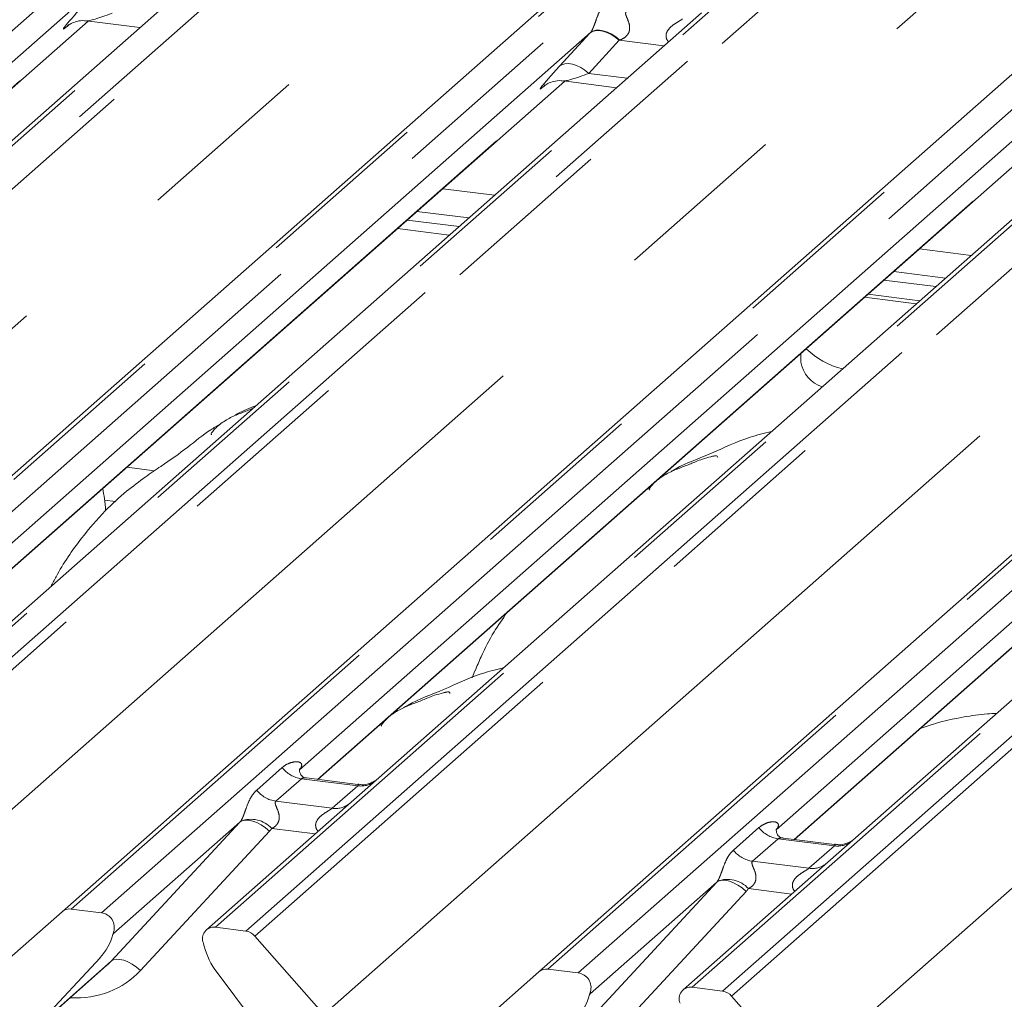
# Model space of a CAD drawing. Units: millimetres. Extents: x 5 to 415, y 2 to 292.
# Drawn here: x 303 to 310, y 131 to 138 of the extents above; entities that cross this region are included whole.
import ezdxf

# ---------------------------------------------------------------- set-up
doc = ezdxf.new("R2010")
doc.units = ezdxf.units.MM
doc.linetypes.add('PHANTOM', pattern=[12.7, 6.35, -1.27, 1.27, -1.27, 1.27, -1.27])

msp = doc.modelspace()

# ---------------------------------------------------------------- linework, layer by layer
at = {"color": 8, "linetype": 'PHANTOM', "lineweight": 0}
for p, q in [((297.0116, 132.6003), (308.6272, 142.8443)), ((309.4543, 142.7401), (297.8387, 132.4961)), ((298.0586, 132.4684), (309.6742, 142.7124)), ((309.7403, 142.6764), (298.1247, 132.4324)), ((311.8683, 142.4359), (300.2527, 132.1919)), ((300.4726, 132.1642), (312.0882, 142.4082)), ((312.9153, 142.304), (301.2997, 132.06)), ((301.5196, 132.0323), (313.1352, 142.2763)), ((313.2014, 142.2404), (301.5858, 131.9964)), ((298.6265, 131.8635), (310.2227, 142.0904)), ((315.3293, 141.9999), (303.7137, 131.7559)), ((303.9336, 131.7282), (315.5492, 141.9722)), ((316.3763, 141.868), (304.7607, 131.624)), ((304.9806, 131.5963), (316.5963, 141.8403)), ((316.6624, 141.8043), (305.0468, 131.5603)), ((302.0875, 131.4274), (313.6837, 141.6543)), ((318.7904, 141.5638), (307.1747, 131.3198)), ((307.3947, 131.2921), (319.0103, 141.5361)), ((319.8374, 141.4319), (308.2218, 131.1879)), ((308.4417, 131.1602), (320.0573, 141.4042)), ((320.1234, 141.3683), (308.5078, 131.1243)), ((305.5485, 130.9914), (317.1448, 141.2183)), ((309.0096, 130.5553), (320.6058, 140.7822)), ((298.5785, 133.5698), (303.8325, 138.2034)), ((303.6879, 138.169), (303.6829, 138.1647)), ((307.2579, 137.8748), (307.4785, 138.1148)), ((307.6918, 138.0636), (307.4712, 137.8235)), ((308.0164, 138.0227), (307.6918, 138.0636)), ((307.4712, 137.8235), (307.7507, 137.7883)), ((302.0395, 133.1338), (307.2935, 137.7674)), ((307.1489, 137.733), (307.1439, 137.7286)), ((305.5006, 132.6977), (310.7546, 137.3313)), ((306.7869, 136.9383), (306.4107, 136.9857)), ((308.9616, 132.2617), (314.2156, 136.8953)), ((310.2479, 136.5022), (309.8717, 136.5496)), ((309.4726, 136.1976), (309.8487, 136.1502)), ((304.3177, 134.9384), (304.1179, 134.9636)), ((303.9556, 134.7242), (304.0344, 134.7143)), ((305.0598, 132.6197), (305.245, 132.783)), ((305.3844, 132.7026), (305.1992, 132.5392)), ((305.7932, 132.6511), (305.3844, 132.7026)), ((305.608, 132.4877), (305.7932, 132.6511)), ((305.1992, 132.5392), (305.608, 132.4877)), ((304.0026, 131.3766), (304.9386, 132.3874)), ((305.1525, 132.3203), (304.2165, 131.3095)), ((305.4843, 132.3011), (305.1694, 132.3408)), ((308.5208, 132.1836), (308.706, 132.347)), ((308.8455, 132.2665), (308.6603, 132.1032)), ((309.2543, 132.215), (308.8455, 132.2665)), ((309.069, 132.0517), (309.2543, 132.215)), ((308.6603, 132.1032), (309.069, 132.0517)), ((307.4636, 130.9405), (308.3996, 131.9513)), ((308.9453, 131.8651), (308.6304, 131.9047)), ((308.6136, 131.8842), (307.6775, 130.8734)), ((304.0238, 131.5861), (304.02, 131.5773)), ((303.4264, 130.8685), (304.0026, 131.3766)), ((307.4848, 131.15), (307.481, 131.1412))]:
    msp.add_line(p, q, dxfattribs=at)
at = {"color": 7, "linetype": 'Continuous', "lineweight": 15}
for p, q in [((300.1865, 132.1727), (311.8021, 142.4167)), ((303.6476, 131.7366), (315.2632, 141.9806)), ((307.1086, 131.3006), (318.7242, 141.5446)), ((304.8272, 138.6984), (299.0252, 133.5816)), ((304.0218, 138.5556), (298.448, 133.64)), ((308.2882, 138.2624), (302.4862, 133.1455)), ((298.5815, 133.5694), (303.8355, 138.203)), ((303.8252, 138.2043), (304.2117, 138.1556)), ((307.4828, 138.1195), (301.909, 133.2039)), ((303.6829, 138.1647), (303.6939, 138.1754)), ((311.7493, 137.8264), (305.9473, 132.7095)), ((302.0426, 133.1334), (307.2966, 137.767)), ((307.2863, 137.7683), (307.6727, 137.7196)), ((310.9438, 137.6835), (305.3701, 132.7679)), ((307.1439, 137.7286), (307.155, 137.7393)), ((305.5036, 132.6973), (310.7576, 137.3309)), ((315.2103, 137.3903), (309.4083, 132.2734)), ((314.4049, 137.2474), (308.8311, 132.3318)), ((308.9646, 132.2613), (314.2186, 136.8949)), ((306.2237, 136.8208), (306.5998, 136.7734)), ((306.1529, 136.7584), (306.5291, 136.711)), ((306.0822, 136.696), (306.4584, 136.6486)), ((309.614, 136.3223), (309.9902, 136.275)), ((309.6847, 136.3847), (310.0609, 136.3373)), ((309.8746, 136.173), (309.4984, 136.2204)), ((309.0101, 135.7898), (309.0101, 135.7275)), ((306.6447, 133.4864), (306.6234, 133.4359)), ((305.3763, 132.7753), (305.3706, 132.7693)), ((305.7941, 132.6607), (305.4205, 132.7078)), ((305.9473, 132.7095), (305.7465, 132.5324)), ((305.7465, 132.5324), (304.6946, 131.6047)), ((304.9386, 132.3874), (304.02, 131.5773)), ((308.8373, 132.3392), (308.8317, 132.3332)), ((309.2551, 132.2247), (308.8815, 132.2718)), ((309.4083, 132.2734), (309.2075, 132.0964)), ((309.2075, 132.0964), (308.1556, 131.1686)), ((308.3996, 131.9513), (307.481, 131.1412)), ((303.9336, 131.7282), (303.7137, 131.7559)), ((303.1458, 131.2941), (303.6476, 131.7366)), ((304.9806, 131.5963), (304.7607, 131.624)), ((304.0135, 131.5629), (304.0183, 131.5748)), ((304.0159, 131.571), (304.0201, 131.5864)), ((305.0468, 131.5603), (305.5485, 130.9914)), ((304.6743, 131.5039), (304.6785, 131.4875)), ((303.0824, 130.4987), (303.9224, 131.4018)), ((303.0831, 130.4993), (303.923, 131.4024)), ((303.923, 131.4024), (303.9224, 131.4018)), ((303.4106, 130.8515), (303.9704, 131.3452)), ((307.3947, 131.2921), (307.1747, 131.3198)), ((304.772, 131.2948), (305.6119, 130.18)), ((306.6068, 130.8581), (307.1086, 131.3006)), ((308.4417, 131.1602), (308.2218, 131.1879)), ((307.4745, 131.1269), (307.4793, 131.1388)), ((307.4769, 131.135), (307.4811, 131.1503)), ((308.5078, 131.1243), (309.0096, 130.5553))]:
    msp.add_line(p, q, dxfattribs=at)
at = {"color": 8, "linetype": 'PHANTOM', "lineweight": 0, "flags": 128}
for points in [[(307.6918, 138.0636), (307.663, 138.0863), (307.6327, 138.1053), (307.6021, 138.1199), (307.5721, 138.1295), (307.5439, 138.1339), (307.5183, 138.1328), (307.4962, 138.1264), (307.4785, 138.1148)], [(307.6963, 138.0653), (307.6674, 138.0884), (307.6371, 138.1079), (307.6063, 138.1229), (307.5763, 138.1329), (307.548, 138.1377), (307.5224, 138.137), (307.5004, 138.1309), (307.4828, 138.1195)], [(307.4712, 137.8235), (307.4424, 137.8463), (307.4121, 137.8653), (307.3815, 137.8799), (307.3516, 137.8895), (307.3233, 137.8939), (307.2977, 137.8928), (307.2757, 137.8864), (307.2579, 137.8748)], [(304.9386, 132.3874), (304.9556, 132.3977), (304.9773, 132.4025), (305.0029, 132.4017), (305.0313, 132.3952), (305.0617, 132.3832), (305.0927, 132.3663), (305.1234, 132.3451), (305.1525, 132.3203)], [(308.3996, 131.9513), (308.4167, 131.9617), (308.4384, 131.9665), (308.4639, 131.9656), (308.4924, 131.9591), (308.5227, 131.9472), (308.5538, 131.9303), (308.5844, 131.909), (308.6136, 131.8842)], [(304.0026, 131.3766), (304.0196, 131.3869), (304.0413, 131.3917), (304.0668, 131.3909), (304.0953, 131.3844), (304.1256, 131.3724), (304.1567, 131.3555), (304.1873, 131.3343), (304.2165, 131.3095)]]:
    msp.add_lwpolyline(points, dxfattribs=at)
at = {"color": 7, "linetype": 'Continuous', "lineweight": 15}
for centre, radius, start, end in [((309.4564, 136.2455), 0.5862, 225.96798, 255.78466), ((309.233, 135.7645), 0.2259, 189.40896, 252.87794), ((303.7019, 131.6734), 0.0834, 81.84159, 130.66121), ((303.9199, 131.6226), 0.1065, 342.02824, 82.59583), ((304.7499, 131.541), 0.0837, 82.5349, 203.55163), ((303.6246, 131.6767), 0.4053, 317.28289, 344.88184), ((304.0528, 131.5774), 0.0339, 158.66387, 164.63661), ((304.9658, 131.4902), 0.1071, 40.89579, 82.05816), ((304.6334, 131.4934), 0.0422, 14.4377, 19.60095), ((305.2092, 131.6259), 0.5485, 194.60692, 217.13329), ((307.1629, 131.2373), 0.0834, 81.84159, 130.66121), ((307.3809, 131.1865), 0.1065, 342.02824, 82.59583), ((308.2109, 131.105), 0.0837, 82.5349, 203.55163), ((307.0856, 131.2407), 0.4053, 317.28289, 344.88184), ((307.5138, 131.1413), 0.0339, 158.66387, 164.63661), ((308.4269, 131.0542), 0.1071, 40.89579, 82.05816)]:
    msp.add_arc(centre, radius, start, end, dxfattribs=at)
at = {"color": 8, "linetype": 'PHANTOM', "lineweight": 0}
for centre, radius, start, end in [((305.4145, 132.9157), 0.2153, 218.06891, 261.9838), ((305.8169, 132.8169), 0.1675, 261.87255, 305.15567), ((305.2292, 132.7524), 0.2153, 218.06891, 261.9838), ((305.6317, 132.6533), 0.1672, 261.85159, 306.41352), ((305.0177, 132.2022), 0.2055, 42.42352, 111.04356), ((308.8755, 132.4797), 0.2153, 218.06891, 261.9838), ((309.2779, 132.3808), 0.1675, 261.87255, 305.15567), ((308.6903, 132.3163), 0.2153, 218.06891, 261.9838), ((309.0927, 132.2172), 0.1672, 261.85159, 306.41352), ((308.4787, 131.7661), 0.2055, 42.42352, 111.04356), ((304.0109, 131.5769), 0.00765, 309.97484, 344.29417), ((304.0503, 131.5661), 0.0331, 143.06323, 164.82549), ((307.472, 131.1408), 0.00765, 309.97484, 344.29417), ((307.5113, 131.1301), 0.0331, 143.06323, 164.82549)]:
    msp.add_arc(centre, radius, start, end, dxfattribs=at)
for centre, major_axis, ratio, start_param, end_param in [((303.9576, 138.46), (0.3011, 0.3147), 0.034633, 2.09746, 3.52863), ((304.1009, 138.3208), (0.2796, 0.1145), 0.078677, 3.280054, 4.349857), ((307.6392, 138.264), (0.3011, 0.3147), 0.034633, 2.080531, 2.09746), ((307.7825, 138.1247), (0.2796, 0.1145), 0.078677, 4.349857, 4.366787), ((307.4187, 138.024), (0.3011, 0.3147), 0.034633, 2.09746, 3.52863), ((307.562, 137.8847), (0.2796, 0.1145), 0.078677, 3.280054, 4.349857), ((305.302, 132.8407), (-0.0367, 0.094), 0.91677, 3.552071, 3.654539), ((304.8634, 132.4539), (0.0778, -0.0635), 0.822402, 6.235658, 6.338125), ((304.934, 132.526), (0.2136, -0.211), 0.863409, 0.027867, 0.130335), ((308.763, 132.4046), (-0.0367, 0.094), 0.91677, 3.552071, 3.654539), ((308.3244, 132.0178), (0.0778, -0.0635), 0.822402, 6.235658, 6.338125), ((308.395, 132.09), (0.2136, -0.211), 0.863409, 0.027867, 0.130335), ((303.6337, 131.8581), (0.5695, -0.5626), 0.863409, 5.515152, 6.311052)]:
    msp.add_ellipse(centre, major_axis=major_axis, ratio=ratio, start_param=start_param, end_param=end_param, dxfattribs=at)
at = {"color": 7, "linetype": 'Continuous', "lineweight": 15}
msp.add_ellipse((303.5631, 131.786), major_axis=(0.4353, -0.4138), ratio=0.856866, start_param=6.207807, end_param=6.295073, dxfattribs=at)
at = {"color": 8, "linetype": 'PHANTOM', "lineweight": 0}
for points, knots in [([(307.4828, 138.1195), (307.4846, 138.1217), (307.4888, 138.1267), (307.4948, 138.1368), (307.5015, 138.1506), (307.5079, 138.1661), (307.5175, 138.1918), (307.5312, 138.2311), (307.5488, 138.2751), (307.5717, 138.3186), (307.5927, 138.3402), (307.6037, 138.3516)], [0, 0, 0, 0, 0.02695, 0.064011, 0.093067, 0.139387, 0.185885, 0.312549, 0.536149, 0.755674, 1, 1, 1, 1]), ([(307.7431, 138.2711), (307.741, 138.2679), (307.7371, 138.2623), (307.74, 138.2453), (307.7517, 138.2183), (307.7655, 138.1834), (307.7684, 138.1521), (307.766, 138.132), (307.7594, 138.1139), (307.743, 138.0909), (307.7208, 138.0753), (307.7023, 138.0677), (307.6963, 138.0653)], [0, 0, 0, 0, 0.0846087, 0.149867, 0.3136088, 0.5075897, 0.5849407, 0.636122, 0.7062473, 0.7722161, 0.9258737, 1, 1, 1, 1]), ([(308.0498, 138.0521), (308.0452, 138.0582), (308.0376, 138.0682), (308.0316, 138.0873), (308.0315, 138.104), (308.0381, 138.1273), (308.0601, 138.1581), (308.0963, 138.1842), (308.1274, 138.203), (308.1442, 138.2135), (308.1496, 138.2178), (308.1519, 138.2196)], [0, 0, 0, 0, 0.0924622, 0.152975, 0.240884, 0.2921347, 0.4470863, 0.6951444, 0.8420583, 0.9342365, 1, 1, 1, 1]), ([(305.245, 132.783), (305.248, 132.7856), (305.2624, 132.7977), (305.2921, 132.8147), (305.3327, 132.8265), (305.3652, 132.826), (305.3821, 132.8164), (305.3869, 132.8054), (305.3868, 132.7958), (305.3833, 132.7854), (305.3784, 132.7784), (305.3763, 132.7753)], [0, 0, 0, 0, 0.063452, 0.299394, 0.538985, 0.734922, 0.845784, 0.893815, 0.930913, 0.969004, 1, 1, 1, 1]), ([(305.4204, 132.7075), (305.4198, 132.7077), (305.4114, 132.7101), (305.4, 132.7087), (305.3893, 132.7061), (305.3859, 132.7036), (305.3844, 132.7026)], [0, 0, 0, 0, 0.041619, 0.558003, 0.811517, 1, 1, 1, 1]), ([(304.9439, 132.394), (304.944, 132.3941), (304.9465, 132.3976), (304.9509, 132.4049), (304.9577, 132.4188), (304.964, 132.4343), (304.9736, 132.4599), (304.9874, 132.4993), (305.0049, 132.5432), (305.0279, 132.5867), (305.0488, 132.6083), (305.0598, 132.6197)], [0, 0, 0, 0, 0.001484, 0.039675, 0.069331, 0.117331, 0.164576, 0.294556, 0.524008, 0.749279, 1, 1, 1, 1]), ([(305.7932, 132.6511), (305.7953, 132.6534), (305.7991, 132.6575), (305.7979, 132.6605), (305.7952, 132.6599), (305.7941, 132.6597)], [0, 0, 0, 0, 0.447861, 0.793294, 1, 1, 1, 1]), ([(305.1992, 132.5392), (305.1971, 132.536), (305.1932, 132.5304), (305.1961, 132.5134), (305.2078, 132.4864), (305.2216, 132.4515), (305.2245, 132.4202), (305.2221, 132.4001), (305.2155, 132.382), (305.2011, 132.3616), (305.1849, 132.3493), (305.1727, 132.3425), (305.1697, 132.341), (305.1694, 132.3408)], [0, 0, 0, 0, 0.090967, 0.161129, 0.337176, 0.545733, 0.628897, 0.683925, 0.75932, 0.830246, 0.95962, 0.995852, 1, 1, 1, 1]), ([(305.5068, 132.321), (305.504, 132.3236), (305.4956, 132.3314), (305.4896, 132.3475), (305.4869, 132.3674), (305.4903, 132.3839), (305.5026, 132.4097), (305.531, 132.4382), (305.568, 132.4619), (305.5924, 132.4766), (305.6032, 132.4838), (305.6066, 132.4865), (305.608, 132.4877)], [0, 0, 0, 0, 0.046774, 0.13893, 0.200537, 0.291756, 0.34019, 0.550124, 0.774399, 0.895955, 0.955632, 1, 1, 1, 1]), ([(308.706, 132.347), (308.7091, 132.3495), (308.7234, 132.3617), (308.7531, 132.3787), (308.7938, 132.3904), (308.8262, 132.39), (308.8432, 132.3804), (308.8479, 132.3694), (308.8478, 132.3597), (308.8443, 132.3494), (308.8395, 132.3424), (308.8373, 132.3392)], [0, 0, 0, 0, 0.063452, 0.299394, 0.538985, 0.734922, 0.845784, 0.893815, 0.930913, 0.969004, 1, 1, 1, 1]), ([(308.8814, 132.2715), (308.8808, 132.2717), (308.8724, 132.274), (308.8611, 132.2726), (308.8503, 132.2701), (308.8469, 132.2676), (308.8455, 132.2665)], [0, 0, 0, 0, 0.0416187, 0.5580026, 0.8115169, 1, 1, 1, 1]), ([(308.405, 131.9579), (308.405, 131.958), (308.4076, 131.9616), (308.4119, 131.9689), (308.4187, 131.9827), (308.4251, 131.9982), (308.4347, 132.0239), (308.4484, 132.0632), (308.4659, 132.1072), (308.4889, 132.1507), (308.5098, 132.1722), (308.5208, 132.1836)], [0, 0, 0, 0, 0.001484, 0.039675, 0.069331, 0.117331, 0.164576, 0.294556, 0.524008, 0.749279, 1, 1, 1, 1]), ([(309.2543, 132.215), (309.2564, 132.2173), (309.2601, 132.2214), (309.2589, 132.2244), (309.2562, 132.2238), (309.2552, 132.2236)], [0, 0, 0, 0, 0.447861, 0.793294, 1, 1, 1, 1]), ([(308.6603, 132.1032), (308.6581, 132.1), (308.6543, 132.0943), (308.6571, 132.0773), (308.6688, 132.0504), (308.6826, 132.0155), (308.6855, 131.9841), (308.6832, 131.9641), (308.6766, 131.946), (308.6621, 131.9256), (308.6459, 131.9132), (308.6337, 131.9064), (308.6307, 131.9049), (308.6304, 131.9047)], [0, 0, 0, 0, 0.090967, 0.161129, 0.337176, 0.545733, 0.628897, 0.683925, 0.75932, 0.830246, 0.95962, 0.995852, 1, 1, 1, 1]), ([(308.9678, 131.8849), (308.965, 131.8876), (308.9566, 131.8953), (308.9507, 131.9114), (308.9479, 131.9313), (308.9514, 131.9479), (308.9637, 131.9737), (308.9921, 132.0022), (309.029, 132.0258), (309.0535, 132.0405), (309.0642, 132.0477), (309.0676, 132.0505), (309.069, 132.0517)], [0, 0, 0, 0, 0.046774, 0.13893, 0.200537, 0.291756, 0.34019, 0.550124, 0.774399, 0.895955, 0.955632, 1, 1, 1, 1]), ([(304.0183, 131.5748), (304.0188, 131.5768), (304.0198, 131.5807), (304.0206, 131.5849), (304.0205, 131.5863), (304.0204, 131.5865), (304.0202, 131.5865), (304.0201, 131.5864), (304.0201, 131.5864)], [0, 0, 0, 0, 0.4466278, 0.8607877, 0.917991, 0.9566386, 0.9915272, 1, 1, 1, 1]), ([(304.0212, 131.5897), (304.0214, 131.5899), (304.022, 131.5903), (304.0232, 131.5905), (304.0239, 131.5888), (304.0238, 131.5869), (304.0238, 131.5861)], [0, 0, 0, 0, 0.07087, 0.200527, 0.610693, 1, 1, 1, 1]), ([(307.4793, 131.1388), (307.4799, 131.1408), (307.4809, 131.1446), (307.4817, 131.1489), (307.4815, 131.1503), (307.4814, 131.1505), (307.4812, 131.1504), (307.4811, 131.1503), (307.4811, 131.1503)], [0, 0, 0, 0, 0.446628, 0.860788, 0.917991, 0.956639, 0.991527, 1, 1, 1, 1]), ([(307.4822, 131.1537), (307.4824, 131.1538), (307.483, 131.1543), (307.4842, 131.1545), (307.4849, 131.1527), (307.4849, 131.1509), (307.4848, 131.15)], [0, 0, 0, 0, 0.07087, 0.200527, 0.610693, 1, 1, 1, 1])]:
    msp.add_open_spline(points, degree=3, knots=knots, dxfattribs=at)
at = {"color": 7, "linetype": 'Continuous', "lineweight": 15}
for points, knots in [([(303.6873, 138.1697), (303.6873, 138.1697), (303.6861, 138.1686), (303.6893, 138.1713), (303.6979, 138.1772), (303.7187, 138.1893), (303.7568, 138.2026), (303.7969, 138.2093), (303.8206, 138.2034), (303.8265, 138.202)], [0, 0, 0, 0, 0.001694, 0.133358, 0.232528, 0.354999, 0.603761, 0.902319, 1, 1, 1, 1]), ([(307.1484, 137.7337), (307.1483, 137.7337), (307.1471, 137.7326), (307.1503, 137.7353), (307.1589, 137.7411), (307.1797, 137.7532), (307.2178, 137.7665), (307.2579, 137.7732), (307.2817, 137.7674), (307.2875, 137.7659)], [0, 0, 0, 0, 0.001694, 0.133358, 0.232528, 0.354999, 0.603761, 0.902319, 1, 1, 1, 1]), ([(305.0322, 135.3908), (305.0188, 135.3852), (304.9943, 135.3749), (304.9538, 135.36), (304.912, 135.3435), (304.8691, 135.3241), (304.8265, 135.3), (304.787, 135.2713), (304.756, 135.242), (304.7357, 135.2173), (304.7251, 135.2008), (304.7313, 135.2016), (304.7332, 135.2019)], [0, 0, 0, 0, 0.112619, 0.207685, 0.291959, 0.371399, 0.454912, 0.553623, 0.678542, 0.812476, 0.942988, 1, 1, 1, 1]), ([(305.0546, 135.4106), (305.0084, 135.3928), (304.9479, 135.3693), (304.8992, 135.3391), (304.8877, 135.3319)], [0, 0, 0, 0, 0.762523, 1, 1, 1, 1]), ([(304.7971, 135.2777), (304.773, 135.2638), (304.6853, 135.2133), (304.5605, 135.1058), (304.3977, 134.9929), (304.2495, 134.8928), (304.1075, 134.7859), (303.9474, 134.6401), (303.7717, 134.4344), (303.6416, 134.2452), (303.5783, 134.1215), (303.5661, 134.0979)], [0, 0, 0, 0, 0.0573551, 0.2089388, 0.3715844, 0.4578392, 0.5517533, 0.6614698, 0.7945737, 0.9606691, 1, 1, 1, 1]), ([(308.7971, 135.2228), (308.7438, 135.2098), (308.5773, 135.1693), (308.3806, 135.0653), (308.1643, 134.9903), (308.0797, 134.9384), (308.0681, 134.9312)], [0, 0, 0, 0, 0.186253, 0.58226, 0.9427, 1, 1, 1, 1]), ([(308.4072, 135.0355), (308.4065, 135.0388), (308.405, 135.0458), (308.3956, 135.0481), (308.3819, 135.0461), (308.373, 135.0442), (308.366, 135.0426), (308.3424, 135.0366), (308.2954, 135.0235), (308.2334, 134.9991), (308.189, 134.9795), (308.1342, 134.9593), (308.0924, 134.9428), (308.0495, 134.9234), (308.0069, 134.8993), (307.9674, 134.8706), (307.9364, 134.8413), (307.9161, 134.8166), (307.9055, 134.8001), (307.9117, 134.8009), (307.9136, 134.8012)], [0, 0, 0, 0, 0.093835, 0.199296, 0.233106, 0.246017, 0.256946, 0.266756, 0.331338, 0.38941, 0.508781, 0.561406, 0.608057, 0.652032, 0.698261, 0.752904, 0.822054, 0.896194, 0.96844, 1, 1, 1, 1]), ([(303.9635, 134.6492), (303.961, 134.6782), (303.9565, 134.7301), (303.9467, 134.7847), (303.9424, 134.8089)], [0, 0, 0, 0, 0.558501, 1, 1, 1, 1]), ([(306.877, 133.9086), (306.845, 133.8624), (306.7742, 133.7604), (306.6997, 133.6157), (306.6596, 133.5196), (306.6456, 133.486)], [0, 0, 0, 0, 0.35065, 0.77312, 1, 1, 1, 1]), ([(306.8525, 133.5078), (306.7993, 133.4949), (306.6327, 133.4543), (306.436, 133.3504), (306.2198, 133.2754), (306.1351, 133.2234), (306.1235, 133.2163)], [0, 0, 0, 0, 0.186253, 0.58226, 0.9427, 1, 1, 1, 1]), ([(306.4627, 133.3206), (306.4619, 133.3239), (306.4604, 133.3309), (306.4511, 133.3332), (306.4374, 133.3312), (306.4285, 133.3293), (306.4215, 133.3276), (306.3979, 133.3217), (306.3508, 133.3086), (306.2888, 133.2842), (306.2445, 133.2646), (306.1897, 133.2444), (306.1478, 133.2279), (306.1049, 133.2084), (306.0623, 133.1844), (306.0228, 133.1557), (305.9919, 133.1264), (305.9716, 133.1017), (305.961, 133.0851), (305.9672, 133.086), (305.9691, 133.0862)], [0, 0, 0, 0, 0.093835, 0.199296, 0.233106, 0.246017, 0.256946, 0.266756, 0.331338, 0.38941, 0.508781, 0.561406, 0.608057, 0.652032, 0.698261, 0.752904, 0.822054, 0.896194, 0.96844, 1, 1, 1, 1]), ([(310.4321, 133.1763), (310.4094, 133.1755), (310.327, 133.1725), (310.1306, 133.1414), (309.9672, 133.1029), (309.8767, 133.0654), (309.8761, 133.0652)], [0, 0, 0, 0, 0.107462, 0.390722, 0.996434, 1, 1, 1, 1]), ([(305.4213, 132.7084), (305.4195, 132.7084), (305.407, 132.7085), (305.3975, 132.7156), (305.3786, 132.7253), (305.3693, 132.7635), (305.3716, 132.7695), (305.3723, 132.7712)], [0, 0, 0, 0, 0.0349354, 0.237462, 0.531089, 0.8632888, 1, 1, 1, 1]), ([(305.9325, 132.6958), (305.9326, 132.6959), (305.933, 132.6961), (305.9266, 132.6913), (305.9111, 132.6813), (305.876, 132.6657), (305.8336, 132.6552), (305.8037, 132.6617), (305.7949, 132.6637)], [0, 0, 0, 0, 0.07676, 0.174151, 0.291318, 0.491697, 0.849924, 1, 1, 1, 1]), ([(308.8824, 132.2723), (308.8805, 132.2723), (308.868, 132.2725), (308.8585, 132.2795), (308.8397, 132.2892), (308.8303, 132.3275), (308.8326, 132.3334), (308.8333, 132.3352)], [0, 0, 0, 0, 0.034935, 0.237462, 0.531089, 0.863289, 1, 1, 1, 1]), ([(309.3935, 132.2597), (309.3937, 132.2598), (309.394, 132.2601), (309.3876, 132.2553), (309.3721, 132.2453), (309.3371, 132.2296), (309.2946, 132.2192), (309.2647, 132.2257), (309.2559, 132.2276)], [0, 0, 0, 0, 0.07676, 0.174151, 0.291318, 0.491697, 0.849924, 1, 1, 1, 1]), ([(304.0184, 131.5751), (304.0184, 131.5752), (304.0186, 131.576), (304.0188, 131.5762), (304.0187, 131.576), (304.0186, 131.576)], [0, 0, 0, 0, 0.099179, 0.813053, 1, 1, 1, 1]), ([(307.4794, 131.139), (307.4795, 131.1391), (307.4796, 131.14), (307.4799, 131.1402), (307.4797, 131.14), (307.4797, 131.1399)], [0, 0, 0, 0, 0.099179, 0.813053, 1, 1, 1, 1])]:
    msp.add_open_spline(points, degree=3, knots=knots, dxfattribs=at)

doc.saveas('drawing.dxf')
